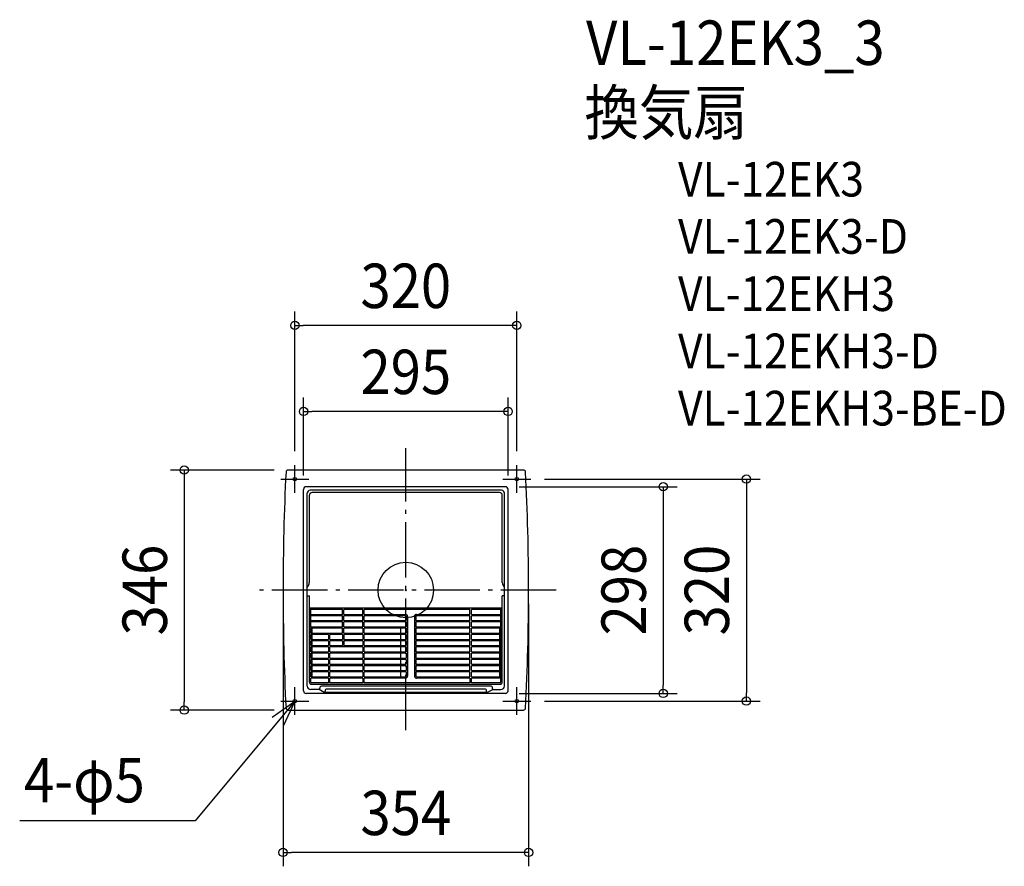
# Model space of a CAD drawing. Extents: x -557 to 863, y -398 to 822.
import ezdxf
from ezdxf.enums import TextEntityAlignment as Align

# ---------------------------------------------------------------- set-up
doc = ezdxf.new("R2010")
doc.units = 0
doc.header["$LTSCALE"] = 20
doc.header["$PDMODE"] = 3
doc.header["$PDSIZE"] = -2
doc.linetypes.add('DASHDOT', pattern=[5.5, 4, -0.6, 0.3, -0.6])
for name, color, linetype in [('ARRANGE', 1, 'CONTINUOUS'), ('BASIS', 6, 'DASHDOT'), ('DETAIL', 5, 'CONTINUOUS'), ('ETC', 61, 'CONTINUOUS'), ('FIX', 11, 'CONTINUOUS'), ('NOTE', 4, 'CONTINUOUS'), ('OUTLINE', 3, 'CONTINUOUS'), ('SIZE', 30, 'CONTINUOUS')]:
    doc.layers.add(name, color=color, linetype=linetype)
doc.styles.get("Standard").update_dxf_attribs({"font": 'SIMPLEX.shx', "width": 0.9, "height": 64, "bigfont": 'BIGFONT.shx'})

msp = doc.modelspace()

# ---------------------------------------------------------------- linework, layer by layer
at = {"layer": 'ARRANGE', "color": 1, "linetype": 'CONTINUOUS'}
msp.add_circle((0, 0), 40, dxfattribs=at)
msp.add_point((0, 0), dxfattribs=at)
at = {"layer": 'BASIS', "color": 6, "linetype": 'DASHDOT'}
for p, q in [((0, -202.1), (0, 204.3)), ((216.9, 0), (-216.2, 0))]:
    msp.add_line(p, q, dxfattribs=at)
at = {"layer": 'DETAIL', "color": 5, "linetype": 'CONTINUOUS'}
for p, q in [((169.7, 173), (-169.7, 173)), ((-147.5, -145), (-147.5, 145)), ((143.5, 149), (-143.5, 149)), ((138.1, 143.8), (-138.1, 143.8)), ((147.5, -145), (147.5, 145)), ((-142.1, -138.3), (-142.1, 139.8)), ((-139.1, 11), (-139.1, 136.6)), ((135.1, 140.6), (-135.1, 140.6)), ((139.1, 11), (139.1, 136.6)), ((142.1, -138.3), (142.1, 139.8)), ((-142.1, -8.4), (-139.1, -8.4)), ((-139.1, -132.6), (-139.1, -8.4)), ((139.1, -132.6), (139.1, -8.4)), ((142.1, -8.4), (139.1, -8.4)), ((139.1, -25.9), (-139.1, -25.9)), ((-91.5, -27.9), (-139.1, -27.9)), ((-137.1, -35), (-137.1, -27.9)), ((-91.5, -35), (-91.5, -27.9)), ((-89.5, -35), (-89.5, -27.9)), ((-62, -27.9), (-89.5, -27.9)), ((-62, -35), (-62, -27.9)), ((0.5, -27.9), (-60, -27.9)), ((-60, -35), (-60, -27.9)), ((14.5, -27.9), (0.5, -27.9)), ((92.5, -27.9), (14.5, -27.9)), ((92.5, -35), (92.5, -27.9)), ((139.1, -27.9), (94.5, -27.9)), ((94.5, -35), (94.5, -27.9)), ((137.1, -35), (137.1, -27.9)), ((-139.1, -35), (-91.5, -35)), ((-91.5, -37), (-139.1, -37)), ((-137.1, -44), (-137.1, -37)), ((-91.5, -44), (-91.5, -37)), ((-89.5, -35), (-62, -35)), ((-89.5, -44), (-89.5, -37)), ((-62, -37), (-89.5, -37)), ((-62, -44), (-62, -37)), ((-60, -35), (-0.5, -35)), ((-0.5, -37), (-60, -37)), ((-60, -44), (-60, -37)), ((0.5, -38), (0.5, -44)), ((2.5, -38), (2.5, -124)), ((12.5, -38), (12.5, -124)), ((14.5, -38), (14.5, -44)), ((15.5, -35), (92.5, -35)), ((92.5, -37), (15.5, -37)), ((92.5, -44), (92.5, -37)), ((94.5, -35), (139.1, -35)), ((139.1, -37), (94.5, -37)), ((94.5, -44), (94.5, -37)), ((137.1, -44), (137.1, -37)), ((-139.1, -44), (-91.5, -44)), ((-91.5, -46), (-139.1, -46)), ((-139.1, -53), (-91.5, -53)), ((-137.1, -53), (-137.1, -46)), ((-91.5, -55), (-137.1, -55)), ((-137.1, -62), (-137.1, -55)), ((-135.2, -62), (-135.2, -55)), ((-91.5, -53), (-91.5, -46)), ((-91.5, -62), (-91.5, -55)), ((-89.5, -44), (-62, -44)), ((-89.5, -53), (-89.5, -46)), ((-62, -46), (-89.5, -46)), ((-89.5, -53), (-62, -53)), ((-89.5, -62), (-89.5, -55)), ((-62, -55), (-89.5, -55)), ((-62, -53), (-62, -46)), ((-62, -55), (-62, -62)), ((-60, -44), (0.5, -44)), ((0.5, -46), (-60, -46)), ((-60, -53), (-60, -46)), ((-60, -53), (0.5, -53)), ((0.5, -55), (-60, -55)), ((-60, -62), (-60, -55)), ((-7.5, -55), (-7.5, -62)), ((0.5, -46), (0.5, -53)), ((0.5, -55), (0.5, -62)), ((14.5, -44), (92.5, -44)), ((92.5, -46), (14.5, -46)), ((14.5, -46), (14.5, -53)), ((14.5, -53), (92.5, -53)), ((92.5, -55), (14.5, -55)), ((14.5, -55), (14.5, -62)), ((92.5, -53), (92.5, -46)), ((92.5, -62), (92.5, -55)), ((94.5, -44), (139.1, -44)), ((139.1, -46), (94.5, -46)), ((94.5, -53), (94.5, -46)), ((94.5, -53), (139.1, -53)), ((137.1, -55), (94.5, -55)), ((94.5, -62), (94.5, -55)), ((135.2, -55), (135.2, -62)), ((137.1, -53), (137.1, -46)), ((137.1, -132.6), (137.1, -55)), ((-137.1, -62), (-91.5, -62)), ((-111.5, -64), (-137.1, -64)), ((-137.1, -71), (-137.1, -64)), ((-135.2, -71), (-135.2, -64)), ((-111.5, -64), (-111.5, -71)), ((-91.5, -64), (-109.5, -64)), ((-109.5, -71), (-109.5, -64)), ((-91.5, -64), (-91.5, -71)), ((-89.5, -62), (-62, -62)), ((-89.5, -64), (-89.5, -71)), ((-62, -64), (-89.5, -64)), ((-62, -64), (-62, -71)), ((-60, -62), (0.5, -62)), ((0.5, -64), (-60, -64)), ((-60, -71), (-60, -64)), ((-7.5, -64), (-7.5, -71)), ((0.5, -64), (0.5, -71)), ((14.5, -62), (92.5, -62)), ((92.5, -64), (14.5, -64)), ((14.5, -64), (14.5, -71)), ((92.5, -71), (92.5, -64)), ((94.5, -62), (137.1, -62)), ((137.1, -64), (94.5, -64)), ((94.5, -71), (94.5, -64)), ((135.2, -64), (135.2, -71)), ((-137.1, -71), (-111.5, -71)), ((-111.5, -73), (-137.1, -73)), ((-137.1, -80), (-137.1, -73)), ((-137.1, -80), (-111.5, -80)), ((-111.5, -82), (-137.1, -82)), ((-137.1, -89), (-137.1, -82)), ((-135.2, -80), (-135.2, -73)), ((-135.2, -89), (-135.2, -82)), ((-111.5, -73), (-111.5, -80)), ((-111.5, -82), (-111.5, -89)), ((-109.5, -71), (-91.5, -71)), ((-91.5, -73), (-109.5, -73)), ((-109.5, -80), (-109.5, -73)), ((-109.5, -80), (-91.5, -80)), ((-62, -82), (-109.5, -82)), ((-109.5, -89), (-109.5, -82)), ((-91.5, -73), (-91.5, -80)), ((-89.5, -71), (-62, -71)), ((-89.5, -73), (-89.5, -80)), ((-62, -73), (-89.5, -73)), ((-89.5, -80), (-62, -80)), ((-62, -73), (-62, -80)), ((-62, -82), (-62, -89)), ((-60, -71), (0.5, -71)), ((0.5, -73), (-60, -73)), ((-60, -80), (-60, -73)), ((-60, -80), (0.5, -80)), ((0.5, -82), (-60, -82)), ((-60, -89), (-60, -82)), ((-7.5, -73), (-7.5, -80)), ((-7.5, -82), (-7.5, -89)), ((0.5, -73), (0.5, -80)), ((0.5, -82), (0.5, -89)), ((14.5, -71), (92.5, -71)), ((92.5, -73), (14.5, -73)), ((14.5, -73), (14.5, -80)), ((14.5, -80), (92.5, -80)), ((92.5, -82), (14.5, -82)), ((14.5, -82), (14.5, -89)), ((92.5, -80), (92.5, -73)), ((92.5, -89), (92.5, -82)), ((94.5, -71), (137.1, -71)), ((137.1, -73), (94.5, -73)), ((94.5, -80), (94.5, -73)), ((94.5, -80), (137.1, -80)), ((137.1, -82), (94.5, -82)), ((94.5, -89), (94.5, -82)), ((135.2, -73), (135.2, -80)), ((135.2, -82), (135.2, -89)), ((-137.1, -89), (-111.5, -89)), ((-111.5, -91), (-137.1, -91)), ((-137.1, -98), (-137.1, -91)), ((-137.1, -98), (-111.5, -98)), ((-135.2, -98), (-135.2, -91)), ((-111.5, -91), (-111.5, -98)), ((-109.5, -89), (-62, -89)), ((-62, -91), (-109.5, -91)), ((-109.5, -98), (-109.5, -91)), ((-109.5, -98), (-62, -98)), ((-62, -91), (-62, -98)), ((-60, -89), (0.5, -89)), ((0.5, -91), (-60, -91)), ((-60, -98), (-60, -91)), ((-60, -98), (0.5, -98)), ((-7.5, -91), (-7.5, -98)), ((0.5, -91), (0.5, -98)), ((14.5, -89), (92.5, -89)), ((92.5, -91), (14.5, -91)), ((14.5, -91), (14.5, -98)), ((14.5, -98), (92.5, -98)), ((92.5, -98), (92.5, -91)), ((94.5, -89), (137.1, -89)), ((137.1, -91), (94.5, -91)), ((94.5, -98), (94.5, -91)), ((94.5, -98), (137.1, -98)), ((135.2, -91), (135.2, -98)), ((-111.5, -100), (-137.1, -100)), ((-137.1, -107), (-137.1, -100)), ((-137.1, -107), (-111.5, -107)), ((-111.5, -109), (-137.1, -109)), ((-137.1, -116), (-137.1, -109)), ((-135.2, -107), (-135.2, -100)), ((-135.2, -116), (-135.2, -109)), ((-111.5, -100), (-111.5, -107)), ((-111.5, -109), (-111.5, -116)), ((-62, -100), (-109.5, -100)), ((-109.5, -107), (-109.5, -100)), ((-109.5, -107), (-62, -107)), ((-62, -109), (-109.5, -109)), ((-109.5, -116), (-109.5, -109)), ((-62, -100), (-62, -107)), ((-62, -109), (-62, -116)), ((0.5, -100), (-60, -100)), ((-60, -107), (-60, -100)), ((-60, -107), (0.5, -107)), ((0.5, -109), (-60, -109)), ((-60, -116), (-60, -109)), ((-7.5, -100), (-7.5, -107)), ((-7.5, -109), (-7.5, -116)), ((0.5, -100), (0.5, -107)), ((0.5, -109), (0.5, -116)), ((92.5, -100), (14.5, -100)), ((14.5, -100), (14.5, -107)), ((14.5, -107), (92.5, -107)), ((92.5, -109), (14.5, -109)), ((14.5, -109), (14.5, -116)), ((92.5, -107), (92.5, -100)), ((92.5, -116), (92.5, -109)), ((137.1, -100), (94.5, -100)), ((94.5, -107), (94.5, -100)), ((94.5, -107), (137.1, -107)), ((137.1, -109), (94.5, -109)), ((94.5, -116), (94.5, -109)), ((135.2, -100), (135.2, -107)), ((135.2, -109), (135.2, -116)), ((-137.1, -116), (-111.5, -116)), ((-111.5, -118), (-137.1, -118)), ((-137.1, -125), (-137.1, -118)), ((-137.1, -125), (-111.5, -125)), ((-111.5, -127), (-137.1, -127)), ((-137.1, -132.6), (-137.1, -127)), ((-135.2, -125), (-135.2, -118)), ((-111.5, -118), (-111.5, -125)), ((-111.5, -127), (-111.5, -133.6)), ((-109.5, -116), (-62, -116)), ((-62, -118), (-109.5, -118)), ((-109.5, -125), (-109.5, -118)), ((-109.5, -125), (-62, -125)), ((-62, -127), (-109.5, -127)), ((-109.5, -133.6), (-109.5, -127)), ((-62, -118), (-62, -125)), ((-62, -127), (-62, -133.6)), ((-60, -116), (0.5, -116)), ((0.5, -118), (-60, -118)), ((-60, -125), (-60, -118)), ((-60, -125), (-0.5, -125)), ((-0.5, -127), (-60, -127)), ((-60, -133.6), (-60, -127)), ((-7.5, -118), (-7.5, -125)), ((0.5, -118), (0.5, -124)), ((14.5, -116), (92.5, -116)), ((92.5, -118), (14.5, -118)), ((14.5, -118), (14.5, -124)), ((15.5, -125), (92.5, -125)), ((92.5, -127), (15.5, -127)), ((92.5, -125), (92.5, -118)), ((92.5, -127), (92.5, -133.6)), ((94.5, -116), (137.1, -116)), ((137.1, -118), (94.5, -118)), ((94.5, -125), (94.5, -118)), ((94.5, -125), (137.1, -125)), ((137.1, -127), (94.5, -127)), ((94.5, -133.6), (94.5, -127)), ((135.2, -118), (135.2, -125)), ((-111.5, -133.6), (-136.1, -133.6)), ((-136.1, -135.6), (136.1, -135.6)), ((-124, -142.3), (-124, -141.3)), ((122, -138.3), (-121, -138.3)), ((-62, -133.6), (-109.5, -133.6)), ((-7.5, -133.6), (-60, -133.6)), ((12.5, -133.6), (-7.5, -133.6)), ((92.5, -133.6), (12.5, -133.6)), ((136.1, -133.6), (94.5, -133.6)), ((125, -142.3), (125, -141.3)), ((143.5, -149), (-143.5, -149)), ((-125, -143.3), (-137.1, -143.3)), ((-117.5, -147.6), (-125, -143.3)), ((117.5, -147.6), (-117.5, -147.6)), ((-116.5, -146.6), (-116.5, -145.6)), ((113.5, -142.6), (-113.5, -142.6)), ((116.5, -146.6), (116.5, -145.6)), ((126, -143.3), (117.5, -147.6)), ((125, -143.3), (137.1, -143.3)), ((-169.7, -173), (169.7, -173))]:
    msp.add_line(p, q, dxfattribs=at)
for centre, radius, start, end in [((-169.7, 170), 3, 90, 177.1315), ((169.7, 170), 3, 2.8685, 90), ((3223, 0), 3400, 177.1315, 182.8685), ((-3223, 0), 3400, 357.1315, 2.8685), ((-143.5, 145), 4, 90, 180), ((-138.1, 139.8), 4, 90, 180), ((138.1, 139.8), 4, 0, 90), ((143.5, 145), 4, 0, 90), ((-135.1, 136.6), 4, 90, 180), ((135.1, 136.6), 4, 0, 90), ((-148.1, 11), 8.98, 311.7673, 0), ((148.1, 11), 8.98, 180, 228.2327), ((-0.5, -38), 3, 0, 90), ((-0.5, -38), 1, 0, 90), ((15.5, -38), 3, 90, 180), ((15.5, -38), 1, 90, 180), ((-0.5, -124), 1, 270, 0), ((-0.5, -124), 3, 270, 0), ((15.5, -124), 3, 180, 270), ((15.5, -124), 1, 180, 270), ((-137.1, -138.3), 5, 180, 270), ((-136.1, -132.6), 3, 180, 270), ((-136.1, -132.6), 1, 180, 270), ((-121, -141.3), 3, 90, 180), ((122, -141.3), 3, 0, 90), ((136.1, -132.6), 1, 270, 0), ((136.1, -132.6), 3, 270, 0), ((137.1, -138.3), 5, 270, 0), ((-143.5, -145), 4, 180, 270), ((-125, -142.3), 1, 270, 0), ((-117.5, -146.6), 1, 270, 0), ((-113.5, -145.6), 3, 90, 180), ((113.5, -145.6), 3, 0, 90), ((117.5, -146.6), 1, 180, 270), ((126, -142.3), 1, 180, 270), ((143.5, -145), 4, 270, 0), ((-169.7, -170), 3, 182.8685, 270), ((169.7, -170), 3, 270, 357.1315)]:
    msp.add_arc(centre, radius, start, end, dxfattribs=at)
at = {"layer": 'FIX', "color": 11, "linetype": 'CONTINUOUS'}
for centre in [(-160, 160), (160, 160), (-160, -160), (160, -160)]:
    msp.add_circle(centre, 2.5, dxfattribs=at)
at = {"layer": 'NOTE', "color": 4, "linetype": 'CONTINUOUS'}
for p, q in [((-160, 140), (-160, 180)), ((160, 140), (160, 180)), ((-180, 160), (-140, 160)), ((140, 160), (180, 160)), ((-160, -180), (-160, -140)), ((160, -180), (160, -140)), ((-160, -160), (-303.6, -332.5)), ((-192.7, -183.1), (-160, -160)), ((-180, -160), (-140, -160)), ((-160, -160), (-176.8, -196.3)), ((140, -160), (180, -160)), ((-303.6, -332.5), (-556.7, -332.5))]:
    msp.add_line(p, q, dxfattribs=at)
at = {"layer": 'OUTLINE', "color": 3, "linetype": 'CONTINUOUS'}
for p, q in [((169.7, 173), (-169.7, 173)), ((-169.7, -173), (169.7, -173))]:
    msp.add_line(p, q, dxfattribs=at)
for centre, radius, start, end in [((-169.7, 170), 3, 90, 177.1315), ((169.7, 170), 3, 2.8685, 90), ((3223, 0), 3400, 177.1315, 182.8685), ((-3223, 0), 3400, 357.1315, 2.8685), ((-169.7, -170), 3, 182.8685, 270), ((169.7, -170), 3, 270, 357.1315)]:
    msp.add_arc(centre, radius, start, end, dxfattribs=at)
at = {"layer": 'SIZE', "color": 30, "linetype": 'CONTINUOUS'}
for p, q in [((-160, 200), (-160, 401.5)), ((160, 200), (160, 401.5)), ((-160, 381.5), (-148, 381.5)), ((148, 381.5), (-148, 381.5)), ((160, 381.5), (148, 381.5)), ((-147.5, 165), (-147.5, 277.5)), ((147.5, 165), (147.5, 277.5)), ((-147.5, 257.5), (-135.5, 257.5)), ((135.5, 257.5), (-135.5, 257.5)), ((147.5, 257.5), (135.5, 257.5)), ((-189.7, 173), (-339.4, 173)), ((-319.4, 173), (-319.4, 161)), ((-319.4, 161), (-319.4, -161)), ((200, 160), (511, 160)), ((491, 160), (491, 148)), ((163.5, 149), (391.1, 149)), ((371.1, 149), (371.1, 137)), ((491, 148), (491, -148)), ((371.1, 137), (371.1, -137)), ((-177, -20), (-177, -398.1)), ((177, -20), (177, -398.1)), ((371.1, -149), (371.1, -137)), ((163.5, -149), (391.1, -149)), ((491, -160), (491, -148)), ((-319.4, -173), (-319.4, -161)), ((200, -160), (511, -160)), ((-189.7, -173), (-339.4, -173)), ((-177, -378.1), (-165, -378.1)), ((165, -378.1), (-165, -378.1)), ((177, -378.1), (165, -378.1))]:
    msp.add_line(p, q, dxfattribs=at)
for centre in [(-160, 381.5), (160, 381.5), (-147.5, 257.5), (147.5, 257.5), (-319.4, 173), (491, 160), (371.1, 149), (371.1, -149), (491, -160), (-319.4, -173), (-177, -378.1), (177, -378.1)]:
    msp.add_circle(centre, 6, dxfattribs=at)

# ---------------------------------------------------------------- texts
at = {"layer": 'ETC', "color": 61, "linetype": 'CONTINUOUS', "width": 0.9}
for s, height, p in [('VL-12EK3_3', 64, (259.8, 756.9)), ('換気扇', 64, (257.6, 656.3)), ('VL-12EK3', 50, (392.5, 567.2)), ('VL-12EK3-D', 50, (392.5, 484.7)), ('VL-12EKH3', 50, (392.5, 402.2)), ('VL-12EKH3-D', 50, (392.5, 319.7)), ('VL-12EKH3-BE-D', 50, (392.5, 237.2))]:
    msp.add_text(s, height=height, dxfattribs=at).set_placement(p)
at = {"layer": 'NOTE', "color": 4, "linetype": 'CONTINUOUS', "width": 0.9}
msp.add_text('4-φ5', height=64, dxfattribs=at).set_placement((-550.5, -306))
at = {"layer": 'SIZE', "color": 30, "linetype": 'CONTINUOUS', "width": 0.9}
for s, p in [('320', (0, 406.5)), ('295', (0, 282.5)), ('354', (0, -353.1))]:
    msp.add_text(s, height=64, dxfattribs=at).set_placement(p, align=Align.CENTER)
for s, p in [('346', (-344.4, 0)), ('298', (346.1, 0)), ('320', (466, 0))]:
    msp.add_text(s, height=64, rotation=90, dxfattribs=at).set_placement(p, align=Align.CENTER)

doc.saveas('drawing.dxf')
